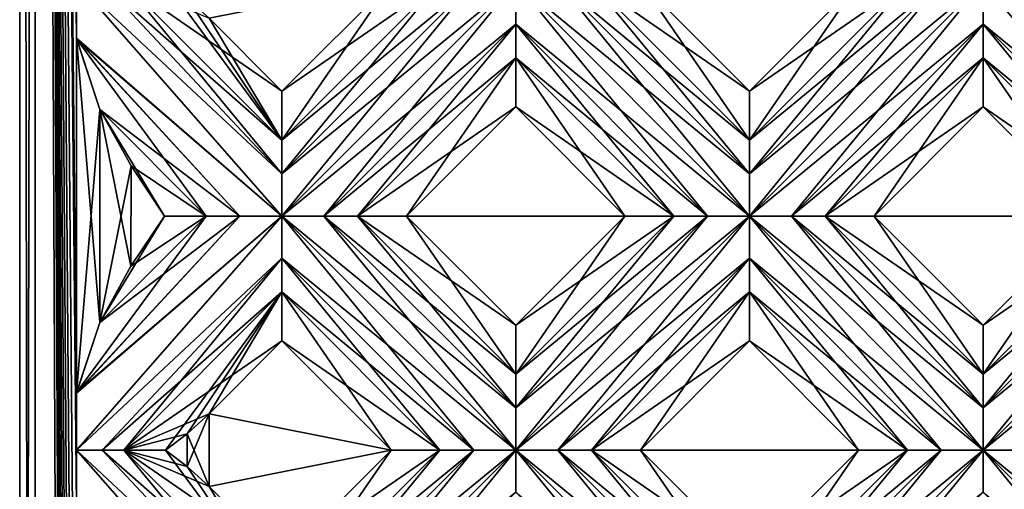
# Model space of a CAD drawing. Units: millimetres. Extents: x -10 to 78, y -110 to 110.
# Drawn here: x 53 to 58, y -57 to -55 of the extents above; entities that cross this region are included whole.
import ezdxf

# ---------------------------------------------------------------- set-up
doc = ezdxf.new("R2010")
doc.units = ezdxf.units.MM
doc.header["$LTSCALE"] = 65.185185
for name, color, linetype in [('139', 7, 'CONTINUOUS'), ('140', 7, 'CONTINUOUS'), ('141', 7, 'CONTINUOUS'), ('142', 7, 'CONTINUOUS'), ('143', 7, 'CONTINUOUS'), ('144', 7, 'CONTINUOUS'), ('145', 7, 'CONTINUOUS'), ('146', 7, 'CONTINUOUS'), ('147', 7, 'CONTINUOUS'), ('149', 7, 'CONTINUOUS'), ('200', 7, 'CONTINUOUS'), ('201', 7, 'CONTINUOUS'), ('202', 7, 'CONTINUOUS'), ('203', 7, 'CONTINUOUS'), ('204', 7, 'CONTINUOUS'), ('205', 7, 'CONTINUOUS'), ('206', 7, 'CONTINUOUS'), ('208', 7, 'CONTINUOUS'), ('305', 7, 'CONTINUOUS'), ('306', 7, 'CONTINUOUS'), ('307', 7, 'CONTINUOUS'), ('308', 7, 'CONTINUOUS'), ('309', 7, 'CONTINUOUS'), ('310', 7, 'CONTINUOUS'), ('311', 7, 'CONTINUOUS'), ('312', 7, 'CONTINUOUS'), ('313', 7, 'CONTINUOUS'), ('315', 7, 'CONTINUOUS'), ('366', 7, 'CONTINUOUS'), ('367', 7, 'CONTINUOUS'), ('368', 7, 'CONTINUOUS'), ('369', 7, 'CONTINUOUS'), ('370', 7, 'CONTINUOUS'), ('371', 7, 'CONTINUOUS'), ('372', 7, 'CONTINUOUS'), ('374', 7, 'CONTINUOUS'), ('80', 7, 'CONTINUOUS'), ('81', 7, 'CONTINUOUS'), ('82', 7, 'CONTINUOUS'), ('87', 7, 'CONTINUOUS'), ('90', 7, 'CONTINUOUS')]:
    doc.layers.add(name, color=color, linetype=linetype)

msp = doc.modelspace()

# ---------------------------------------------------------------- linework, layer by layer
at = {"layer": '139', "linetype": 'CONTINUOUS'}
for points in [[(57.79, -55.3842, 3), (58.3664, -55.9606, 3), (57.79, -55.1256, 2.8172), (57.79, -55.3842, 3)], [(57.79, -55.1256, 2.8172), (58.3664, -55.9606, 3), (58.625, -55.9606, 2.8172), (57.79, -55.1256, 2.8172)]]:
    msp.add_3dface(points, dxfattribs=at)
at = {"layer": '140', "linetype": 'CONTINUOUS'}
for points in [[(59.025, -55.9606, 2.7), (57.79, -54.7256, 2.7), (57.79, -54.9479, 2.7322), (59.025, -55.9606, 2.7)], [(57.79, -54.7256, 2.7), (59.025, -55.9606, 2.7), (59.025, -55.7384, 2.7322), (57.79, -54.7256, 2.7)], [(58.0122, -54.7256, 2.7322), (57.79, -54.7256, 2.7), (59.025, -55.7384, 2.7322), (58.0122, -54.7256, 2.7322)], [(57.79, -55.1256, 2.8172), (58.8031, -55.9606, 2.7321), (57.79, -54.9479, 2.7322), (57.79, -55.1256, 2.8172)], [(58.8031, -55.9606, 2.7321), (59.025, -55.9606, 2.7), (57.79, -54.9479, 2.7322), (58.8031, -55.9606, 2.7321)], [(57.79, -55.1256, 2.8172), (58.625, -55.9606, 2.8172), (58.8031, -55.9606, 2.7321), (57.79, -55.1256, 2.8172)]]:
    msp.add_3dface(points, dxfattribs=at)
at = {"layer": '141', "linetype": 'CONTINUOUS'}
for points in [[(56.555, -55.5606, 2.8172), (55.9786, -54.7256, 3), (55.72, -54.7256, 2.8172), (56.555, -55.5606, 2.8172)], [(56.555, -55.3021, 3), (55.9786, -54.7256, 3), (56.555, -55.5606, 2.8172), (56.555, -55.3021, 3)], [(57.79, -56.7956, 2.8172), (57.2136, -55.9606, 3), (56.955, -55.9606, 2.8172), (57.79, -56.7956, 2.8172)], [(57.79, -56.5371, 3), (57.2136, -55.9606, 3), (57.79, -56.7956, 2.8172), (57.79, -56.5371, 3)]]:
    msp.add_3dface(points, dxfattribs=at)
at = {"layer": '142', "linetype": 'CONTINUOUS'}
for points in [[(55.32, -55.3842, 3), (55.8964, -55.9606, 3), (55.32, -55.1256, 2.8172), (55.32, -55.3842, 3)], [(55.32, -55.1256, 2.8172), (55.8964, -55.9606, 3), (56.155, -55.9606, 2.8172), (55.32, -55.1256, 2.8172)], [(56.555, -56.6192, 3), (57.1314, -57.1956, 3), (56.555, -56.3606, 2.8172), (56.555, -56.6192, 3)], [(56.555, -56.3606, 2.8172), (57.1314, -57.1956, 3), (57.39, -57.1956, 2.8172), (56.555, -56.3606, 2.8172)]]:
    msp.add_3dface(points, dxfattribs=at)
at = {"layer": '143', "linetype": 'CONTINUOUS'}
for points in [[(56.555, -55.9606, 2.7), (55.32, -54.7256, 2.7), (55.32, -54.9479, 2.7322), (56.555, -55.9606, 2.7)], [(55.32, -54.7256, 2.7), (56.555, -55.9606, 2.7), (56.555, -55.7384, 2.7322), (55.32, -54.7256, 2.7)], [(55.5422, -54.7256, 2.7322), (55.32, -54.7256, 2.7), (56.555, -55.7384, 2.7322), (55.5422, -54.7256, 2.7322)], [(56.555, -55.5606, 2.8172), (55.72, -54.7256, 2.8172), (55.5422, -54.7256, 2.7322), (56.555, -55.5606, 2.8172)], [(56.555, -55.5606, 2.8172), (55.5422, -54.7256, 2.7322), (56.555, -55.7384, 2.7322), (56.555, -55.5606, 2.8172)], [(55.32, -55.1256, 2.8172), (56.3331, -55.9606, 2.7321), (55.32, -54.9479, 2.7322), (55.32, -55.1256, 2.8172)], [(56.3331, -55.9606, 2.7321), (56.555, -55.9606, 2.7), (55.32, -54.9479, 2.7322), (56.3331, -55.9606, 2.7321)], [(55.32, -55.1256, 2.8172), (56.155, -55.9606, 2.8172), (56.3331, -55.9606, 2.7321), (55.32, -55.1256, 2.8172)], [(57.79, -57.1956, 2.7), (56.555, -55.9606, 2.7), (56.555, -56.1829, 2.7322), (57.79, -57.1956, 2.7)], [(56.555, -55.9606, 2.7), (57.79, -57.1956, 2.7), (57.79, -56.9734, 2.7322), (56.555, -55.9606, 2.7)], [(56.7772, -55.9606, 2.7322), (56.555, -55.9606, 2.7), (57.79, -56.9734, 2.7322), (56.7772, -55.9606, 2.7322)], [(57.79, -56.7956, 2.8172), (56.955, -55.9606, 2.8172), (56.7772, -55.9606, 2.7322), (57.79, -56.7956, 2.8172)], [(57.79, -56.7956, 2.8172), (56.7772, -55.9606, 2.7322), (57.79, -56.9734, 2.7322), (57.79, -56.7956, 2.8172)], [(56.555, -56.3606, 2.8172), (57.5681, -57.1956, 2.7321), (56.555, -56.1829, 2.7322), (56.555, -56.3606, 2.8172)], [(57.5681, -57.1956, 2.7321), (57.79, -57.1956, 2.7), (56.555, -56.1829, 2.7322), (57.5681, -57.1956, 2.7321)], [(56.555, -56.3606, 2.8172), (57.39, -57.1956, 2.8172), (57.5681, -57.1956, 2.7321), (56.555, -56.3606, 2.8172)], [(59.025, -58.4306, 2.7), (57.79, -57.1956, 2.7), (57.79, -57.4179, 2.7322), (59.025, -58.4306, 2.7)], [(57.79, -57.1956, 2.7), (59.025, -58.4306, 2.7), (59.025, -58.2084, 2.7322), (57.79, -57.1956, 2.7)], [(58.0122, -57.1956, 2.7322), (57.79, -57.1956, 2.7), (59.025, -58.2084, 2.7322), (58.0122, -57.1956, 2.7322)]]:
    msp.add_3dface(points, dxfattribs=at)
at = {"layer": '144', "linetype": 'CONTINUOUS'}
for points in [[(54.085, -55.5606, 2.8172), (53.471, -54.7256, 2.9734), (53.25, -54.7256, 2.8172), (54.085, -55.5606, 2.8172)], [(53.5855, -54.8118, 2.9934), (53.471, -54.7256, 2.9734), (54.085, -55.5606, 2.8172), (53.5855, -54.8118, 2.9934)], [(53.7, -54.9171, 3), (53.5855, -54.8118, 2.9934), (54.085, -55.5606, 2.8172), (53.7, -54.9171, 3)], [(54.085, -55.3021, 3), (53.7, -54.9171, 3), (54.085, -55.5606, 2.8172), (54.085, -55.3021, 3)], [(55.32, -56.7956, 2.8172), (54.7436, -55.9606, 3), (54.485, -55.9606, 2.8172), (55.32, -56.7956, 2.8172)], [(55.32, -56.5371, 3), (54.7436, -55.9606, 3), (55.32, -56.7956, 2.8172), (55.32, -56.5371, 3)], [(56.555, -58.0306, 2.8172), (55.9786, -57.1956, 3), (55.72, -57.1956, 2.8172), (56.555, -58.0306, 2.8172)], [(56.555, -57.7721, 3), (55.9786, -57.1956, 3), (56.555, -58.0306, 2.8172), (56.555, -57.7721, 3)]]:
    msp.add_3dface(points, dxfattribs=at)
at = {"layer": '145', "linetype": 'CONTINUOUS'}
for points in [[(53.1236, -55.3992, 2.8172), (53.288, -55.6965, 2.9112), (53.4658, -55.9606, 2.9722), (53.1236, -55.3992, 2.8172)], [(53.1236, -55.3992, 2.8172), (53.4658, -55.9606, 2.9722), (53.685, -55.9606, 2.8172), (53.1236, -55.3992, 2.8172)], [(54.085, -56.6192, 3), (54.6614, -57.1956, 3), (54.085, -56.3606, 2.8172), (54.085, -56.6192, 3)], [(54.085, -56.3606, 2.8172), (54.6614, -57.1956, 3), (54.92, -57.1956, 2.8172), (54.085, -56.3606, 2.8172)]]:
    msp.add_3dface(points, dxfattribs=at)
at = {"layer": '146', "linetype": 'CONTINUOUS'}
for points in [[(53.0002, -54.7256, 2.7144), (52.9997, -55.023, 2.7139), (54.085, -55.9606, 2.7), (53.0002, -54.7256, 2.7144)], [(53.0002, -54.7256, 2.7144), (54.085, -55.9606, 2.7), (54.085, -55.7384, 2.7322), (53.0002, -54.7256, 2.7144)], [(53.1363, -54.7256, 2.755), (53.0002, -54.7256, 2.7144), (54.085, -55.7384, 2.7322), (53.1363, -54.7256, 2.755)], [(54.085, -55.5606, 2.8172), (53.25, -54.7256, 2.8172), (53.1363, -54.7256, 2.755), (54.085, -55.5606, 2.8172)], [(54.085, -55.5606, 2.8172), (53.1363, -54.7256, 2.755), (54.085, -55.7384, 2.7322), (54.085, -55.5606, 2.8172)], [(52.9997, -55.023, 2.7139), (53.1236, -55.3992, 2.8172), (53.8631, -55.9606, 2.7321), (52.9997, -55.023, 2.7139)], [(54.085, -55.9606, 2.7), (52.9997, -55.023, 2.7139), (53.8631, -55.9606, 2.7321), (54.085, -55.9606, 2.7)], [(53.1236, -55.3992, 2.8172), (53.685, -55.9606, 2.8172), (53.8631, -55.9606, 2.7321), (53.1236, -55.3992, 2.8172)], [(55.32, -57.1956, 2.7), (54.085, -55.9606, 2.7), (54.085, -56.1829, 2.7322), (55.32, -57.1956, 2.7)], [(54.085, -55.9606, 2.7), (55.32, -57.1956, 2.7), (55.32, -56.9734, 2.7322), (54.085, -55.9606, 2.7)], [(54.3072, -55.9606, 2.7322), (54.085, -55.9606, 2.7), (55.32, -56.9734, 2.7322), (54.3072, -55.9606, 2.7322)], [(55.32, -56.7956, 2.8172), (54.485, -55.9606, 2.8172), (54.3072, -55.9606, 2.7322), (55.32, -56.7956, 2.8172)], [(55.32, -56.7956, 2.8172), (54.3072, -55.9606, 2.7322), (55.32, -56.9734, 2.7322), (55.32, -56.7956, 2.8172)], [(54.085, -56.3606, 2.8172), (55.0981, -57.1956, 2.7321), (54.085, -56.1829, 2.7322), (54.085, -56.3606, 2.8172)], [(55.0981, -57.1956, 2.7321), (55.32, -57.1956, 2.7), (54.085, -56.1829, 2.7322), (55.0981, -57.1956, 2.7321)], [(54.085, -56.3606, 2.8172), (54.92, -57.1956, 2.8172), (55.0981, -57.1956, 2.7321), (54.085, -56.3606, 2.8172)], [(56.555, -58.4306, 2.7), (55.32, -57.1956, 2.7), (55.32, -57.4179, 2.7322), (56.555, -58.4306, 2.7)], [(55.32, -57.1956, 2.7), (56.555, -58.4306, 2.7), (56.555, -58.2084, 2.7322), (55.32, -57.1956, 2.7)], [(55.5422, -57.1956, 2.7322), (55.32, -57.1956, 2.7), (56.555, -58.2084, 2.7322), (55.5422, -57.1956, 2.7322)], [(56.555, -58.0306, 2.8172), (55.72, -57.1956, 2.8172), (55.5422, -57.1956, 2.7322), (56.555, -58.0306, 2.8172)], [(56.555, -58.0306, 2.8172), (55.5422, -57.1956, 2.7322), (56.555, -58.2084, 2.7322), (56.555, -58.0306, 2.8172)]]:
    msp.add_3dface(points, dxfattribs=at)
at = {"layer": '147', "linetype": 'CONTINUOUS'}
for points in [[(54.085, -58.0306, 2.8172), (53.471, -57.1956, 2.9734), (53.25, -57.1956, 2.8172), (54.085, -58.0306, 2.8172)], [(53.5855, -57.2818, 2.9934), (53.471, -57.1956, 2.9734), (54.085, -58.0306, 2.8172), (53.5855, -57.2818, 2.9934)], [(53.7, -57.3871, 3), (53.5855, -57.2818, 2.9934), (54.085, -58.0306, 2.8172), (53.7, -57.3871, 3)], [(54.085, -57.7721, 3), (53.7, -57.3871, 3), (54.085, -58.0306, 2.8172), (54.085, -57.7721, 3)]]:
    msp.add_3dface(points, dxfattribs=at)
at = {"layer": '149', "linetype": 'CONTINUOUS'}
for points in [[(53.0002, -57.1956, 2.7144), (53.0004, -57.4972, 2.7145), (54.085, -58.4306, 2.7), (53.0002, -57.1956, 2.7144)], [(53.0002, -57.1956, 2.7144), (54.085, -58.4306, 2.7), (54.085, -58.2084, 2.7322), (53.0002, -57.1956, 2.7144)], [(53.1363, -57.1956, 2.755), (53.0002, -57.1956, 2.7144), (54.085, -58.2084, 2.7322), (53.1363, -57.1956, 2.755)], [(54.085, -58.0306, 2.8172), (53.25, -57.1956, 2.8172), (53.1363, -57.1956, 2.755), (54.085, -58.0306, 2.8172)], [(54.085, -58.0306, 2.8172), (53.1363, -57.1956, 2.755), (54.085, -58.2084, 2.7322), (54.085, -58.0306, 2.8172)]]:
    msp.add_3dface(points, dxfattribs=at)
at = {"layer": '200', "linetype": 'CONTINUOUS'}
for points in [[(54.6614, -54.7256, 3), (54.085, -55.3021, 3), (54.92, -54.7256, 2.8172), (54.6614, -54.7256, 3)], [(54.92, -54.7256, 2.8172), (54.085, -55.3021, 3), (54.085, -55.5606, 2.8172), (54.92, -54.7256, 2.8172)], [(53.2879, -56.2249, 2.9111), (53.1236, -56.5221, 2.8172), (53.685, -55.9606, 2.8172), (53.2879, -56.2249, 2.9111)], [(53.4658, -55.9606, 2.9722), (53.2879, -56.2249, 2.9111), (53.685, -55.9606, 2.8172), (53.4658, -55.9606, 2.9722)]]:
    msp.add_3dface(points, dxfattribs=at)
at = {"layer": '201', "linetype": 'CONTINUOUS'}
for points in [[(55.32, -55.3842, 3), (55.32, -55.1256, 2.8172), (54.485, -55.9606, 2.8172), (55.32, -55.3842, 3)], [(54.7436, -55.9606, 3), (55.32, -55.3842, 3), (54.485, -55.9606, 2.8172), (54.7436, -55.9606, 3)], [(54.085, -56.6192, 3), (54.085, -56.3606, 2.8172), (53.25, -57.1956, 2.8172), (54.085, -56.6192, 3)], [(53.7, -57.0042, 3), (54.085, -56.6192, 3), (53.25, -57.1956, 2.8172), (53.7, -57.0042, 3)], [(53.5852, -57.1097, 2.9934), (53.7, -57.0042, 3), (53.25, -57.1956, 2.8172), (53.5852, -57.1097, 2.9934)], [(53.471, -57.1956, 2.9734), (53.5852, -57.1097, 2.9934), (53.25, -57.1956, 2.8172), (53.471, -57.1956, 2.9734)]]:
    msp.add_3dface(points, dxfattribs=at)
at = {"layer": '202', "linetype": 'CONTINUOUS'}
for points in [[(55.0981, -54.7256, 2.7321), (54.92, -54.7256, 2.8172), (54.085, -55.7384, 2.7322), (55.0981, -54.7256, 2.7321)], [(54.92, -54.7256, 2.8172), (54.085, -55.5606, 2.8172), (54.085, -55.7384, 2.7322), (54.92, -54.7256, 2.8172)], [(55.32, -54.7256, 2.7), (55.0981, -54.7256, 2.7321), (54.085, -55.9606, 2.7), (55.32, -54.7256, 2.7)], [(55.32, -54.7256, 2.7), (54.085, -55.9606, 2.7), (54.3072, -55.9606, 2.7322), (55.32, -54.7256, 2.7)], [(54.085, -55.9606, 2.7), (55.0981, -54.7256, 2.7321), (54.085, -55.7384, 2.7322), (54.085, -55.9606, 2.7)], [(55.32, -54.9479, 2.7322), (55.32, -54.7256, 2.7), (54.3072, -55.9606, 2.7322), (55.32, -54.9479, 2.7322)], [(54.485, -55.9606, 2.8172), (55.32, -54.9479, 2.7322), (54.3072, -55.9606, 2.7322), (54.485, -55.9606, 2.8172)], [(55.32, -55.1256, 2.8172), (55.32, -54.9479, 2.7322), (54.485, -55.9606, 2.8172), (55.32, -55.1256, 2.8172)], [(53.0007, -56.8921, 2.7149), (53.0002, -57.1956, 2.7144), (54.085, -55.9606, 2.7), (53.0007, -56.8921, 2.7149)], [(54.085, -55.9606, 2.7), (53.0002, -57.1956, 2.7144), (54.085, -56.1829, 2.7322), (54.085, -55.9606, 2.7)], [(53.1236, -56.5221, 2.8172), (53.0007, -56.8921, 2.7149), (53.685, -55.9606, 2.8172), (53.1236, -56.5221, 2.8172)], [(53.685, -55.9606, 2.8172), (53.0007, -56.8921, 2.7149), (53.8631, -55.9606, 2.7321), (53.685, -55.9606, 2.8172)], [(53.0007, -56.8921, 2.7149), (54.085, -55.9606, 2.7), (53.8631, -55.9606, 2.7321), (53.0007, -56.8921, 2.7149)], [(54.085, -56.1829, 2.7322), (53.0002, -57.1956, 2.7144), (53.1363, -57.1956, 2.755), (54.085, -56.1829, 2.7322)], [(53.25, -57.1956, 2.8172), (54.085, -56.1829, 2.7322), (53.1363, -57.1956, 2.755), (53.25, -57.1956, 2.8172)], [(54.085, -56.3606, 2.8172), (54.085, -56.1829, 2.7322), (53.25, -57.1956, 2.8172), (54.085, -56.3606, 2.8172)]]:
    msp.add_3dface(points, dxfattribs=at)
at = {"layer": '203', "linetype": 'CONTINUOUS'}
for points in [[(57.1314, -54.7256, 3), (56.555, -55.3021, 3), (57.39, -54.7256, 2.8172), (57.1314, -54.7256, 3)], [(57.39, -54.7256, 2.8172), (56.555, -55.3021, 3), (56.555, -55.5606, 2.8172), (57.39, -54.7256, 2.8172)], [(55.8964, -55.9606, 3), (55.32, -56.5371, 3), (56.155, -55.9606, 2.8172), (55.8964, -55.9606, 3)], [(56.155, -55.9606, 2.8172), (55.32, -56.5371, 3), (55.32, -56.7956, 2.8172), (56.155, -55.9606, 2.8172)], [(54.6614, -57.1956, 3), (54.085, -57.7721, 3), (54.92, -57.1956, 2.8172), (54.6614, -57.1956, 3)], [(54.92, -57.1956, 2.8172), (54.085, -57.7721, 3), (54.085, -58.0306, 2.8172), (54.92, -57.1956, 2.8172)]]:
    msp.add_3dface(points, dxfattribs=at)
at = {"layer": '204', "linetype": 'CONTINUOUS'}
for points in [[(57.79, -55.3842, 3), (57.79, -55.1256, 2.8172), (56.955, -55.9606, 2.8172), (57.79, -55.3842, 3)], [(57.2136, -55.9606, 3), (57.79, -55.3842, 3), (56.955, -55.9606, 2.8172), (57.2136, -55.9606, 3)], [(56.555, -56.6192, 3), (56.555, -56.3606, 2.8172), (55.72, -57.1956, 2.8172), (56.555, -56.6192, 3)], [(55.9786, -57.1956, 3), (56.555, -56.6192, 3), (55.72, -57.1956, 2.8172), (55.9786, -57.1956, 3)]]:
    msp.add_3dface(points, dxfattribs=at)
at = {"layer": '205', "linetype": 'CONTINUOUS'}
for points in [[(57.5681, -54.7256, 2.7321), (57.39, -54.7256, 2.8172), (56.555, -55.7384, 2.7322), (57.5681, -54.7256, 2.7321)], [(57.39, -54.7256, 2.8172), (56.555, -55.5606, 2.8172), (56.555, -55.7384, 2.7322), (57.39, -54.7256, 2.8172)], [(57.79, -54.7256, 2.7), (57.5681, -54.7256, 2.7321), (56.555, -55.9606, 2.7), (57.79, -54.7256, 2.7)], [(57.79, -54.7256, 2.7), (56.555, -55.9606, 2.7), (56.7772, -55.9606, 2.7322), (57.79, -54.7256, 2.7)], [(56.555, -55.9606, 2.7), (57.5681, -54.7256, 2.7321), (56.555, -55.7384, 2.7322), (56.555, -55.9606, 2.7)], [(57.79, -54.9479, 2.7322), (57.79, -54.7256, 2.7), (56.7772, -55.9606, 2.7322), (57.79, -54.9479, 2.7322)], [(56.955, -55.9606, 2.8172), (57.79, -54.9479, 2.7322), (56.7772, -55.9606, 2.7322), (56.955, -55.9606, 2.8172)], [(57.79, -55.1256, 2.8172), (57.79, -54.9479, 2.7322), (56.955, -55.9606, 2.8172), (57.79, -55.1256, 2.8172)], [(56.3331, -55.9606, 2.7321), (56.155, -55.9606, 2.8172), (55.32, -56.9734, 2.7322), (56.3331, -55.9606, 2.7321)], [(56.155, -55.9606, 2.8172), (55.32, -56.7956, 2.8172), (55.32, -56.9734, 2.7322), (56.155, -55.9606, 2.8172)], [(56.555, -55.9606, 2.7), (56.3331, -55.9606, 2.7321), (55.32, -57.1956, 2.7), (56.555, -55.9606, 2.7)], [(56.555, -55.9606, 2.7), (55.32, -57.1956, 2.7), (55.5422, -57.1956, 2.7322), (56.555, -55.9606, 2.7)], [(55.32, -57.1956, 2.7), (56.3331, -55.9606, 2.7321), (55.32, -56.9734, 2.7322), (55.32, -57.1956, 2.7)], [(56.555, -56.1829, 2.7322), (56.555, -55.9606, 2.7), (55.5422, -57.1956, 2.7322), (56.555, -56.1829, 2.7322)], [(55.72, -57.1956, 2.8172), (56.555, -56.1829, 2.7322), (55.5422, -57.1956, 2.7322), (55.72, -57.1956, 2.8172)], [(56.555, -56.3606, 2.8172), (56.555, -56.1829, 2.7322), (55.72, -57.1956, 2.8172), (56.555, -56.3606, 2.8172)], [(55.0981, -57.1956, 2.7321), (54.92, -57.1956, 2.8172), (54.085, -58.2084, 2.7322), (55.0981, -57.1956, 2.7321)], [(54.92, -57.1956, 2.8172), (54.085, -58.0306, 2.8172), (54.085, -58.2084, 2.7322), (54.92, -57.1956, 2.8172)], [(55.32, -57.1956, 2.7), (55.0981, -57.1956, 2.7321), (54.085, -58.4306, 2.7), (55.32, -57.1956, 2.7)], [(55.32, -57.1956, 2.7), (54.085, -58.4306, 2.7), (54.3072, -58.4306, 2.7322), (55.32, -57.1956, 2.7)], [(54.085, -58.4306, 2.7), (55.0981, -57.1956, 2.7321), (54.085, -58.2084, 2.7322), (54.085, -58.4306, 2.7)], [(55.32, -57.4179, 2.7322), (55.32, -57.1956, 2.7), (54.3072, -58.4306, 2.7322), (55.32, -57.4179, 2.7322)]]:
    msp.add_3dface(points, dxfattribs=at)
at = {"layer": '206', "linetype": 'CONTINUOUS'}
for points in [[(58.3664, -55.9606, 3), (57.79, -56.5371, 3), (58.625, -55.9606, 2.8172), (58.3664, -55.9606, 3)], [(58.625, -55.9606, 2.8172), (57.79, -56.5371, 3), (57.79, -56.7956, 2.8172), (58.625, -55.9606, 2.8172)], [(57.1314, -57.1956, 3), (56.555, -57.7721, 3), (57.39, -57.1956, 2.8172), (57.1314, -57.1956, 3)], [(57.39, -57.1956, 2.8172), (56.555, -57.7721, 3), (56.555, -58.0306, 2.8172), (57.39, -57.1956, 2.8172)]]:
    msp.add_3dface(points, dxfattribs=at)
at = {"layer": '208', "linetype": 'CONTINUOUS'}
for points in [[(58.8031, -55.9606, 2.7321), (58.625, -55.9606, 2.8172), (57.79, -56.9734, 2.7322), (58.8031, -55.9606, 2.7321)], [(58.625, -55.9606, 2.8172), (57.79, -56.7956, 2.8172), (57.79, -56.9734, 2.7322), (58.625, -55.9606, 2.8172)], [(59.025, -55.9606, 2.7), (58.8031, -55.9606, 2.7321), (57.79, -57.1956, 2.7), (59.025, -55.9606, 2.7)], [(59.025, -55.9606, 2.7), (57.79, -57.1956, 2.7), (58.0122, -57.1956, 2.7322), (59.025, -55.9606, 2.7)], [(57.79, -57.1956, 2.7), (58.8031, -55.9606, 2.7321), (57.79, -56.9734, 2.7322), (57.79, -57.1956, 2.7)], [(57.5681, -57.1956, 2.7321), (57.39, -57.1956, 2.8172), (56.555, -58.2084, 2.7322), (57.5681, -57.1956, 2.7321)], [(57.39, -57.1956, 2.8172), (56.555, -58.0306, 2.8172), (56.555, -58.2084, 2.7322), (57.39, -57.1956, 2.8172)], [(57.79, -57.1956, 2.7), (57.5681, -57.1956, 2.7321), (56.555, -58.4306, 2.7), (57.79, -57.1956, 2.7)], [(57.79, -57.1956, 2.7), (56.555, -58.4306, 2.7), (56.7772, -58.4306, 2.7322), (57.79, -57.1956, 2.7)], [(56.555, -58.4306, 2.7), (57.5681, -57.1956, 2.7321), (56.555, -58.2084, 2.7322), (56.555, -58.4306, 2.7)], [(57.79, -57.4179, 2.7322), (57.79, -57.1956, 2.7), (56.7772, -58.4306, 2.7322), (57.79, -57.4179, 2.7322)]]:
    msp.add_3dface(points, dxfattribs=at)
at = {"layer": '305', "linetype": 'CONTINUOUS'}
for points in [[(58.625, -55.9606, -2.8172), (57.79, -55.3842, -3), (57.79, -55.1256, -2.8172), (58.625, -55.9606, -2.8172)], [(58.3664, -55.9606, -3), (57.79, -55.3842, -3), (58.625, -55.9606, -2.8172), (58.3664, -55.9606, -3)]]:
    msp.add_3dface(points, dxfattribs=at)
at = {"layer": '306', "linetype": 'CONTINUOUS'}
for points in [[(58.0122, -54.7256, -2.7322), (59.025, -55.9606, -2.7), (57.79, -54.7256, -2.7), (58.0122, -54.7256, -2.7322)], [(57.79, -54.7256, -2.7), (59.025, -55.9606, -2.7), (58.8031, -55.9606, -2.7321), (57.79, -54.7256, -2.7)], [(57.79, -54.9479, -2.7322), (57.79, -54.7256, -2.7), (58.8031, -55.9606, -2.7321), (57.79, -54.9479, -2.7322)], [(58.625, -55.9606, -2.8172), (57.79, -55.1256, -2.8172), (57.79, -54.9479, -2.7322), (58.625, -55.9606, -2.8172)], [(58.625, -55.9606, -2.8172), (57.79, -54.9479, -2.7322), (58.8031, -55.9606, -2.7321), (58.625, -55.9606, -2.8172)]]:
    msp.add_3dface(points, dxfattribs=at)
at = {"layer": '307', "linetype": 'CONTINUOUS'}
for points in [[(55.9786, -54.7256, -3), (56.555, -55.3021, -3), (55.72, -54.7256, -2.8172), (55.9786, -54.7256, -3)], [(56.555, -55.3021, -3), (56.555, -55.5606, -2.8172), (55.72, -54.7256, -2.8172), (56.555, -55.3021, -3)], [(57.2136, -55.9606, -3), (57.79, -56.5371, -3), (56.955, -55.9606, -2.8172), (57.2136, -55.9606, -3)], [(57.79, -56.5371, -3), (57.79, -56.7956, -2.8172), (56.955, -55.9606, -2.8172), (57.79, -56.5371, -3)]]:
    msp.add_3dface(points, dxfattribs=at)
at = {"layer": '308', "linetype": 'CONTINUOUS'}
for points in [[(56.155, -55.9606, -2.8172), (55.32, -55.3842, -3), (55.32, -55.1256, -2.8172), (56.155, -55.9606, -2.8172)], [(55.8964, -55.9606, -3), (55.32, -55.3842, -3), (56.155, -55.9606, -2.8172), (55.8964, -55.9606, -3)], [(57.39, -57.1956, -2.8172), (56.555, -56.6192, -3), (56.555, -56.3606, -2.8172), (57.39, -57.1956, -2.8172)], [(57.1314, -57.1956, -3), (56.555, -56.6192, -3), (57.39, -57.1956, -2.8172), (57.1314, -57.1956, -3)]]:
    msp.add_3dface(points, dxfattribs=at)
at = {"layer": '309', "linetype": 'CONTINUOUS'}
for points in [[(55.5422, -54.7256, -2.7322), (56.555, -55.9606, -2.7), (55.32, -54.7256, -2.7), (55.5422, -54.7256, -2.7322)], [(55.32, -54.7256, -2.7), (56.555, -55.9606, -2.7), (56.3331, -55.9606, -2.7321), (55.32, -54.7256, -2.7)], [(55.32, -54.9479, -2.7322), (55.32, -54.7256, -2.7), (56.3331, -55.9606, -2.7321), (55.32, -54.9479, -2.7322)], [(55.72, -54.7256, -2.8172), (56.555, -55.7384, -2.7322), (55.5422, -54.7256, -2.7322), (55.72, -54.7256, -2.8172)], [(56.555, -55.7384, -2.7322), (56.555, -55.9606, -2.7), (55.5422, -54.7256, -2.7322), (56.555, -55.7384, -2.7322)], [(55.72, -54.7256, -2.8172), (56.555, -55.5606, -2.8172), (56.555, -55.7384, -2.7322), (55.72, -54.7256, -2.8172)], [(56.155, -55.9606, -2.8172), (55.32, -55.1256, -2.8172), (55.32, -54.9479, -2.7322), (56.155, -55.9606, -2.8172)], [(56.155, -55.9606, -2.8172), (55.32, -54.9479, -2.7322), (56.3331, -55.9606, -2.7321), (56.155, -55.9606, -2.8172)], [(56.7772, -55.9606, -2.7322), (57.79, -57.1956, -2.7), (56.555, -55.9606, -2.7), (56.7772, -55.9606, -2.7322)], [(56.555, -55.9606, -2.7), (57.79, -57.1956, -2.7), (57.5681, -57.1956, -2.7321), (56.555, -55.9606, -2.7)], [(56.555, -56.1829, -2.7322), (56.555, -55.9606, -2.7), (57.5681, -57.1956, -2.7321), (56.555, -56.1829, -2.7322)], [(56.955, -55.9606, -2.8172), (57.79, -56.9734, -2.7322), (56.7772, -55.9606, -2.7322), (56.955, -55.9606, -2.8172)], [(57.79, -56.9734, -2.7322), (57.79, -57.1956, -2.7), (56.7772, -55.9606, -2.7322), (57.79, -56.9734, -2.7322)], [(56.955, -55.9606, -2.8172), (57.79, -56.7956, -2.8172), (57.79, -56.9734, -2.7322), (56.955, -55.9606, -2.8172)], [(57.39, -57.1956, -2.8172), (56.555, -56.3606, -2.8172), (56.555, -56.1829, -2.7322), (57.39, -57.1956, -2.8172)], [(57.39, -57.1956, -2.8172), (56.555, -56.1829, -2.7322), (57.5681, -57.1956, -2.7321), (57.39, -57.1956, -2.8172)], [(58.0122, -57.1956, -2.7322), (59.025, -58.4306, -2.7), (57.79, -57.1956, -2.7), (58.0122, -57.1956, -2.7322)], [(57.79, -57.1956, -2.7), (59.025, -58.4306, -2.7), (58.8031, -58.4306, -2.7321), (57.79, -57.1956, -2.7)], [(57.79, -57.4179, -2.7322), (57.79, -57.1956, -2.7), (58.8031, -58.4306, -2.7321), (57.79, -57.4179, -2.7322)]]:
    msp.add_3dface(points, dxfattribs=at)
at = {"layer": '310', "linetype": 'CONTINUOUS'}
for points in [[(53.7, -54.9171, -3), (54.085, -55.3021, -3), (53.25, -54.7256, -2.8172), (53.7, -54.9171, -3)], [(54.085, -55.3021, -3), (54.085, -55.5606, -2.8172), (53.25, -54.7256, -2.8172), (54.085, -55.3021, -3)], [(54.7436, -55.9606, -3), (55.32, -56.5371, -3), (54.485, -55.9606, -2.8172), (54.7436, -55.9606, -3)], [(55.32, -56.5371, -3), (55.32, -56.7956, -2.8172), (54.485, -55.9606, -2.8172), (55.32, -56.5371, -3)], [(55.9786, -57.1956, -3), (56.555, -57.7721, -3), (55.72, -57.1956, -2.8172), (55.9786, -57.1956, -3)], [(56.555, -57.7721, -3), (56.555, -58.0306, -2.8172), (55.72, -57.1956, -2.8172), (56.555, -57.7721, -3)]]:
    msp.add_3dface(points, dxfattribs=at)
at = {"layer": '311', "linetype": 'CONTINUOUS'}
for points in [[(53.288, -55.6965, -2.9112), (53.1236, -55.3992, -2.8172), (53.685, -55.9606, -2.8172), (53.288, -55.6965, -2.9112)], [(53.4658, -55.9606, -2.9722), (53.288, -55.6965, -2.9112), (53.685, -55.9606, -2.8172), (53.4658, -55.9606, -2.9722)], [(54.92, -57.1956, -2.8172), (54.085, -56.6192, -3), (54.085, -56.3606, -2.8172), (54.92, -57.1956, -2.8172)], [(54.6614, -57.1956, -3), (54.085, -56.6192, -3), (54.92, -57.1956, -2.8172), (54.6614, -57.1956, -3)]]:
    msp.add_3dface(points, dxfattribs=at)
at = {"layer": '312', "linetype": 'CONTINUOUS'}
for points in [[(53.0003, -55.0264, -2.7144), (53.0002, -54.7256, -2.7144), (54.085, -55.9606, -2.7), (53.0003, -55.0264, -2.7144)], [(54.085, -55.9606, -2.7), (53.0002, -54.7256, -2.7144), (54.085, -55.7384, -2.7322), (54.085, -55.9606, -2.7)], [(54.085, -55.7384, -2.7322), (53.0002, -54.7256, -2.7144), (53.1363, -54.7256, -2.755), (54.085, -55.7384, -2.7322)], [(53.25, -54.7256, -2.8172), (54.085, -55.7384, -2.7322), (53.1363, -54.7256, -2.755), (53.25, -54.7256, -2.8172)], [(53.25, -54.7256, -2.8172), (54.085, -55.5606, -2.8172), (54.085, -55.7384, -2.7322), (53.25, -54.7256, -2.8172)], [(53.1236, -55.3992, -2.8172), (53.0003, -55.0264, -2.7144), (53.685, -55.9606, -2.8172), (53.1236, -55.3992, -2.8172)], [(53.685, -55.9606, -2.8172), (53.0003, -55.0264, -2.7144), (53.8631, -55.9606, -2.7321), (53.685, -55.9606, -2.8172)], [(53.0003, -55.0264, -2.7144), (54.085, -55.9606, -2.7), (53.8631, -55.9606, -2.7321), (53.0003, -55.0264, -2.7144)], [(55.32, -57.1956, -2.7), (54.085, -55.9606, -2.7), (54.3072, -55.9606, -2.7322), (55.32, -57.1956, -2.7)], [(54.085, -55.9606, -2.7), (55.32, -57.1956, -2.7), (55.0981, -57.1956, -2.7321), (54.085, -55.9606, -2.7)], [(54.085, -56.1829, -2.7322), (54.085, -55.9606, -2.7), (55.0981, -57.1956, -2.7321), (54.085, -56.1829, -2.7322)], [(54.485, -55.9606, -2.8172), (55.32, -56.9734, -2.7322), (54.3072, -55.9606, -2.7322), (54.485, -55.9606, -2.8172)], [(55.32, -56.9734, -2.7322), (55.32, -57.1956, -2.7), (54.3072, -55.9606, -2.7322), (55.32, -56.9734, -2.7322)], [(54.485, -55.9606, -2.8172), (55.32, -56.7956, -2.8172), (55.32, -56.9734, -2.7322), (54.485, -55.9606, -2.8172)], [(54.92, -57.1956, -2.8172), (54.085, -56.3606, -2.8172), (54.085, -56.1829, -2.7322), (54.92, -57.1956, -2.8172)], [(54.92, -57.1956, -2.8172), (54.085, -56.1829, -2.7322), (55.0981, -57.1956, -2.7321), (54.92, -57.1956, -2.8172)], [(55.5422, -57.1956, -2.7322), (56.555, -58.4306, -2.7), (55.32, -57.1956, -2.7), (55.5422, -57.1956, -2.7322)], [(55.32, -57.1956, -2.7), (56.555, -58.4306, -2.7), (56.3331, -58.4306, -2.7321), (55.32, -57.1956, -2.7)], [(55.32, -57.4179, -2.7322), (55.32, -57.1956, -2.7), (56.3331, -58.4306, -2.7321), (55.32, -57.4179, -2.7322)], [(55.72, -57.1956, -2.8172), (56.555, -58.2084, -2.7322), (55.5422, -57.1956, -2.7322), (55.72, -57.1956, -2.8172)], [(56.555, -58.2084, -2.7322), (56.555, -58.4306, -2.7), (55.5422, -57.1956, -2.7322), (56.555, -58.2084, -2.7322)], [(55.72, -57.1956, -2.8172), (56.555, -58.0306, -2.8172), (56.555, -58.2084, -2.7322), (55.72, -57.1956, -2.8172)]]:
    msp.add_3dface(points, dxfattribs=at)
at = {"layer": '313', "linetype": 'CONTINUOUS'}
for points in [[(53.7, -57.3871, -3), (54.085, -57.7721, -3), (53.25, -57.1956, -2.8172), (53.7, -57.3871, -3)], [(53.5855, -57.2818, -2.9934), (53.7, -57.3871, -3), (53.25, -57.1956, -2.8172), (53.5855, -57.2818, -2.9934)], [(54.085, -57.7721, -3), (54.085, -58.0306, -2.8172), (53.25, -57.1956, -2.8172), (54.085, -57.7721, -3)], [(53.471, -57.1956, -2.9734), (53.5855, -57.2818, -2.9934), (53.25, -57.1956, -2.8172), (53.471, -57.1956, -2.9734)]]:
    msp.add_3dface(points, dxfattribs=at)
at = {"layer": '315', "linetype": 'CONTINUOUS'}
for points in [[(53.0004, -57.4972, -2.7145), (53.0002, -57.1956, -2.7144), (54.085, -58.4306, -2.7), (53.0004, -57.4972, -2.7145)], [(54.085, -58.4306, -2.7), (53.0002, -57.1956, -2.7144), (54.085, -58.2084, -2.7322), (54.085, -58.4306, -2.7)], [(54.085, -58.2084, -2.7322), (53.0002, -57.1956, -2.7144), (53.1363, -57.1956, -2.755), (54.085, -58.2084, -2.7322)], [(53.25, -57.1956, -2.8172), (54.085, -58.2084, -2.7322), (53.1363, -57.1956, -2.755), (53.25, -57.1956, -2.8172)], [(53.25, -57.1956, -2.8172), (54.085, -58.0306, -2.8172), (54.085, -58.2084, -2.7322), (53.25, -57.1956, -2.8172)]]:
    msp.add_3dface(points, dxfattribs=at)
at = {"layer": '366', "linetype": 'CONTINUOUS'}
for points in [[(54.085, -55.3021, -3), (54.6614, -54.7256, -3), (54.085, -55.5606, -2.8172), (54.085, -55.3021, -3)], [(54.6614, -54.7256, -3), (54.92, -54.7256, -2.8172), (54.085, -55.5606, -2.8172), (54.6614, -54.7256, -3)], [(53.1236, -56.5221, -2.8172), (53.2879, -56.2249, -2.9111), (53.4658, -55.9606, -2.9722), (53.1236, -56.5221, -2.8172)], [(53.1236, -56.5221, -2.8172), (53.4658, -55.9606, -2.9722), (53.685, -55.9606, -2.8172), (53.1236, -56.5221, -2.8172)]]:
    msp.add_3dface(points, dxfattribs=at)
at = {"layer": '367', "linetype": 'CONTINUOUS'}
for points in [[(55.32, -55.1256, -2.8172), (54.7436, -55.9606, -3), (54.485, -55.9606, -2.8172), (55.32, -55.1256, -2.8172)], [(55.32, -55.3842, -3), (54.7436, -55.9606, -3), (55.32, -55.1256, -2.8172), (55.32, -55.3842, -3)], [(54.085, -56.3606, -2.8172), (53.471, -57.1956, -2.9734), (53.25, -57.1956, -2.8172), (54.085, -56.3606, -2.8172)], [(53.5852, -57.1097, -2.9934), (53.471, -57.1956, -2.9734), (54.085, -56.3606, -2.8172), (53.5852, -57.1097, -2.9934)], [(53.7, -57.0042, -3), (53.5852, -57.1097, -2.9934), (54.085, -56.3606, -2.8172), (53.7, -57.0042, -3)], [(54.085, -56.6192, -3), (53.7, -57.0042, -3), (54.085, -56.3606, -2.8172), (54.085, -56.6192, -3)]]:
    msp.add_3dface(points, dxfattribs=at)
at = {"layer": '368', "linetype": 'CONTINUOUS'}
for points in [[(54.92, -54.7256, -2.8172), (55.0981, -54.7256, -2.7321), (54.085, -55.5606, -2.8172), (54.92, -54.7256, -2.8172)], [(55.32, -54.7256, -2.7), (55.32, -54.9479, -2.7322), (54.085, -55.9606, -2.7), (55.32, -54.7256, -2.7)], [(55.0981, -54.7256, -2.7321), (55.32, -54.7256, -2.7), (54.085, -55.7384, -2.7322), (55.0981, -54.7256, -2.7321)], [(55.32, -54.7256, -2.7), (54.085, -55.9606, -2.7), (54.085, -55.7384, -2.7322), (55.32, -54.7256, -2.7)], [(54.085, -55.5606, -2.8172), (55.0981, -54.7256, -2.7321), (54.085, -55.7384, -2.7322), (54.085, -55.5606, -2.8172)], [(54.085, -55.9606, -2.7), (55.32, -54.9479, -2.7322), (54.3072, -55.9606, -2.7322), (54.085, -55.9606, -2.7)], [(55.32, -54.9479, -2.7322), (55.32, -55.1256, -2.8172), (54.3072, -55.9606, -2.7322), (55.32, -54.9479, -2.7322)], [(55.32, -55.1256, -2.8172), (54.485, -55.9606, -2.8172), (54.3072, -55.9606, -2.7322), (55.32, -55.1256, -2.8172)], [(53.0002, -57.1956, -2.7144), (53.0003, -56.8947, -2.7144), (54.085, -55.9606, -2.7), (53.0002, -57.1956, -2.7144)], [(53.0002, -57.1956, -2.7144), (54.085, -55.9606, -2.7), (54.085, -56.1829, -2.7322), (53.0002, -57.1956, -2.7144)], [(53.0003, -56.8947, -2.7144), (53.1236, -56.5221, -2.8172), (53.8631, -55.9606, -2.7321), (53.0003, -56.8947, -2.7144)], [(54.085, -55.9606, -2.7), (53.0003, -56.8947, -2.7144), (53.8631, -55.9606, -2.7321), (54.085, -55.9606, -2.7)], [(53.1236, -56.5221, -2.8172), (53.685, -55.9606, -2.8172), (53.8631, -55.9606, -2.7321), (53.1236, -56.5221, -2.8172)], [(53.0002, -57.1956, -2.7144), (54.085, -56.1829, -2.7322), (53.1363, -57.1956, -2.755), (53.0002, -57.1956, -2.7144)], [(54.085, -56.1829, -2.7322), (54.085, -56.3606, -2.8172), (53.1363, -57.1956, -2.755), (54.085, -56.1829, -2.7322)], [(54.085, -56.3606, -2.8172), (53.25, -57.1956, -2.8172), (53.1363, -57.1956, -2.755), (54.085, -56.3606, -2.8172)]]:
    msp.add_3dface(points, dxfattribs=at)
at = {"layer": '369', "linetype": 'CONTINUOUS'}
for points in [[(56.555, -55.3021, -3), (57.1314, -54.7256, -3), (56.555, -55.5606, -2.8172), (56.555, -55.3021, -3)], [(57.1314, -54.7256, -3), (57.39, -54.7256, -2.8172), (56.555, -55.5606, -2.8172), (57.1314, -54.7256, -3)], [(55.32, -56.5371, -3), (55.8964, -55.9606, -3), (55.32, -56.7956, -2.8172), (55.32, -56.5371, -3)], [(55.8964, -55.9606, -3), (56.155, -55.9606, -2.8172), (55.32, -56.7956, -2.8172), (55.8964, -55.9606, -3)], [(54.085, -57.7721, -3), (54.6614, -57.1956, -3), (54.085, -58.0306, -2.8172), (54.085, -57.7721, -3)], [(54.6614, -57.1956, -3), (54.92, -57.1956, -2.8172), (54.085, -58.0306, -2.8172), (54.6614, -57.1956, -3)]]:
    msp.add_3dface(points, dxfattribs=at)
at = {"layer": '370', "linetype": 'CONTINUOUS'}
for points in [[(57.79, -55.1256, -2.8172), (57.2136, -55.9606, -3), (56.955, -55.9606, -2.8172), (57.79, -55.1256, -2.8172)], [(57.79, -55.3842, -3), (57.2136, -55.9606, -3), (57.79, -55.1256, -2.8172), (57.79, -55.3842, -3)], [(56.555, -56.3606, -2.8172), (55.9786, -57.1956, -3), (55.72, -57.1956, -2.8172), (56.555, -56.3606, -2.8172)], [(56.555, -56.6192, -3), (55.9786, -57.1956, -3), (56.555, -56.3606, -2.8172), (56.555, -56.6192, -3)]]:
    msp.add_3dface(points, dxfattribs=at)
at = {"layer": '371', "linetype": 'CONTINUOUS'}
for points in [[(57.39, -54.7256, -2.8172), (57.5681, -54.7256, -2.7321), (56.555, -55.5606, -2.8172), (57.39, -54.7256, -2.8172)], [(57.79, -54.7256, -2.7), (57.79, -54.9479, -2.7322), (56.555, -55.9606, -2.7), (57.79, -54.7256, -2.7)], [(57.5681, -54.7256, -2.7321), (57.79, -54.7256, -2.7), (56.555, -55.7384, -2.7322), (57.5681, -54.7256, -2.7321)], [(57.79, -54.7256, -2.7), (56.555, -55.9606, -2.7), (56.555, -55.7384, -2.7322), (57.79, -54.7256, -2.7)], [(56.555, -55.5606, -2.8172), (57.5681, -54.7256, -2.7321), (56.555, -55.7384, -2.7322), (56.555, -55.5606, -2.8172)], [(57.79, -54.9479, -2.7322), (56.7772, -55.9606, -2.7322), (56.555, -55.9606, -2.7), (57.79, -54.9479, -2.7322)], [(57.79, -54.9479, -2.7322), (57.79, -55.1256, -2.8172), (56.7772, -55.9606, -2.7322), (57.79, -54.9479, -2.7322)], [(57.79, -55.1256, -2.8172), (56.955, -55.9606, -2.8172), (56.7772, -55.9606, -2.7322), (57.79, -55.1256, -2.8172)], [(56.155, -55.9606, -2.8172), (56.3331, -55.9606, -2.7321), (55.32, -56.7956, -2.8172), (56.155, -55.9606, -2.8172)], [(56.555, -55.9606, -2.7), (56.555, -56.1829, -2.7322), (55.32, -57.1956, -2.7), (56.555, -55.9606, -2.7)], [(56.3331, -55.9606, -2.7321), (56.555, -55.9606, -2.7), (55.32, -56.9734, -2.7322), (56.3331, -55.9606, -2.7321)], [(56.555, -55.9606, -2.7), (55.32, -57.1956, -2.7), (55.32, -56.9734, -2.7322), (56.555, -55.9606, -2.7)], [(55.32, -56.7956, -2.8172), (56.3331, -55.9606, -2.7321), (55.32, -56.9734, -2.7322), (55.32, -56.7956, -2.8172)], [(56.555, -56.1829, -2.7322), (55.5422, -57.1956, -2.7322), (55.32, -57.1956, -2.7), (56.555, -56.1829, -2.7322)], [(56.555, -56.1829, -2.7322), (56.555, -56.3606, -2.8172), (55.5422, -57.1956, -2.7322), (56.555, -56.1829, -2.7322)], [(56.555, -56.3606, -2.8172), (55.72, -57.1956, -2.8172), (55.5422, -57.1956, -2.7322), (56.555, -56.3606, -2.8172)], [(54.92, -57.1956, -2.8172), (55.0981, -57.1956, -2.7321), (54.085, -58.0306, -2.8172), (54.92, -57.1956, -2.8172)], [(55.32, -57.1956, -2.7), (55.32, -57.4179, -2.7322), (54.085, -58.4306, -2.7), (55.32, -57.1956, -2.7)], [(55.0981, -57.1956, -2.7321), (55.32, -57.1956, -2.7), (54.085, -58.2084, -2.7322), (55.0981, -57.1956, -2.7321)], [(55.32, -57.1956, -2.7), (54.085, -58.4306, -2.7), (54.085, -58.2084, -2.7322), (55.32, -57.1956, -2.7)], [(54.085, -58.0306, -2.8172), (55.0981, -57.1956, -2.7321), (54.085, -58.2084, -2.7322), (54.085, -58.0306, -2.8172)]]:
    msp.add_3dface(points, dxfattribs=at)
at = {"layer": '372', "linetype": 'CONTINUOUS'}
for points in [[(57.79, -56.5371, -3), (58.3664, -55.9606, -3), (57.79, -56.7956, -2.8172), (57.79, -56.5371, -3)], [(58.3664, -55.9606, -3), (58.625, -55.9606, -2.8172), (57.79, -56.7956, -2.8172), (58.3664, -55.9606, -3)], [(56.555, -57.7721, -3), (57.1314, -57.1956, -3), (56.555, -58.0306, -2.8172), (56.555, -57.7721, -3)], [(57.1314, -57.1956, -3), (57.39, -57.1956, -2.8172), (56.555, -58.0306, -2.8172), (57.1314, -57.1956, -3)]]:
    msp.add_3dface(points, dxfattribs=at)
at = {"layer": '374', "linetype": 'CONTINUOUS'}
for points in [[(58.625, -55.9606, -2.8172), (58.8031, -55.9606, -2.7321), (57.79, -56.7956, -2.8172), (58.625, -55.9606, -2.8172)], [(58.8031, -55.9606, -2.7321), (59.025, -55.9606, -2.7), (57.79, -56.9734, -2.7322), (58.8031, -55.9606, -2.7321)], [(59.025, -55.9606, -2.7), (59.025, -56.1829, -2.7322), (57.79, -57.1956, -2.7), (59.025, -55.9606, -2.7)], [(59.025, -55.9606, -2.7), (57.79, -57.1956, -2.7), (57.79, -56.9734, -2.7322), (59.025, -55.9606, -2.7)], [(57.79, -56.7956, -2.8172), (58.8031, -55.9606, -2.7321), (57.79, -56.9734, -2.7322), (57.79, -56.7956, -2.8172)], [(59.025, -56.1829, -2.7322), (58.0122, -57.1956, -2.7322), (57.79, -57.1956, -2.7), (59.025, -56.1829, -2.7322)], [(57.39, -57.1956, -2.8172), (57.5681, -57.1956, -2.7321), (56.555, -58.0306, -2.8172), (57.39, -57.1956, -2.8172)], [(57.79, -57.1956, -2.7), (57.79, -57.4179, -2.7322), (56.555, -58.4306, -2.7), (57.79, -57.1956, -2.7)], [(57.5681, -57.1956, -2.7321), (57.79, -57.1956, -2.7), (56.555, -58.2084, -2.7322), (57.5681, -57.1956, -2.7321)], [(57.79, -57.1956, -2.7), (56.555, -58.4306, -2.7), (56.555, -58.2084, -2.7322), (57.79, -57.1956, -2.7)], [(56.555, -58.0306, -2.8172), (57.5681, -57.1956, -2.7321), (56.555, -58.2084, -2.7322), (56.555, -58.0306, -2.8172)]]:
    msp.add_3dface(points, dxfattribs=at)
at = {"layer": '80', "linetype": 'CONTINUOUS'}
for points in [[(53.7, -54.9171, -3), (54.6614, -54.7256, -3), (54.085, -55.3021, -3), (53.7, -54.9171, -3)], [(57.1314, -54.7256, -3), (56.555, -55.3021, -3), (55.9786, -54.7256, -3), (57.1314, -54.7256, -3)], [(55.32, -55.3842, -3), (55.8964, -55.9606, -3), (54.7436, -55.9606, -3), (55.32, -55.3842, -3)], [(57.79, -55.3842, -3), (58.3664, -55.9606, -3), (57.2136, -55.9606, -3), (57.79, -55.3842, -3)], [(55.8964, -55.9606, -3), (55.32, -56.5371, -3), (54.7436, -55.9606, -3), (55.8964, -55.9606, -3)], [(58.3664, -55.9606, -3), (57.79, -56.5371, -3), (57.2136, -55.9606, -3), (58.3664, -55.9606, -3)], [(54.085, -56.6192, -3), (54.6614, -57.1956, -3), (53.7, -57.0042, -3), (54.085, -56.6192, -3)], [(56.555, -56.6192, -3), (57.1314, -57.1956, -3), (55.9786, -57.1956, -3), (56.555, -56.6192, -3)], [(53.7, -57.0042, -3), (54.6614, -57.1956, -3), (53.7, -57.3871, -3), (53.7, -57.0042, -3)], [(53.7, -57.3871, -3), (54.6614, -57.1956, -3), (54.085, -57.7721, -3), (53.7, -57.3871, -3)], [(57.1314, -57.1956, -3), (56.555, -57.7721, -3), (55.9786, -57.1956, -3), (57.1314, -57.1956, -3)]]:
    msp.add_3dface(points, dxfattribs=at)
at = {"layer": '81', "linetype": 'CONTINUOUS'}
for points in [[(54.085, -55.3021, 3), (54.6614, -54.7256, 3), (53.7, -54.9171, 3), (54.085, -55.3021, 3)], [(56.555, -55.3021, 3), (57.1314, -54.7256, 3), (55.9786, -54.7256, 3), (56.555, -55.3021, 3)], [(54.7436, -55.9606, 3), (55.8964, -55.9606, 3), (55.32, -55.3842, 3), (54.7436, -55.9606, 3)], [(57.2136, -55.9606, 3), (58.3664, -55.9606, 3), (57.79, -55.3842, 3), (57.2136, -55.9606, 3)], [(55.32, -56.5371, 3), (55.8964, -55.9606, 3), (54.7436, -55.9606, 3), (55.32, -56.5371, 3)], [(57.79, -56.5371, 3), (58.3664, -55.9606, 3), (57.2136, -55.9606, 3), (57.79, -56.5371, 3)], [(53.7, -57.0042, 3), (54.6614, -57.1956, 3), (54.085, -56.6192, 3), (53.7, -57.0042, 3)], [(55.9786, -57.1956, 3), (57.1314, -57.1956, 3), (56.555, -56.6192, 3), (55.9786, -57.1956, 3)], [(53.7, -57.3871, 3), (54.6614, -57.1956, 3), (53.7, -57.0042, 3), (53.7, -57.3871, 3)], [(54.085, -57.7721, 3), (54.6614, -57.1956, 3), (53.7, -57.3871, 3), (54.085, -57.7721, 3)], [(56.555, -57.7721, 3), (57.1314, -57.1956, 3), (55.9786, -57.1956, 3), (56.555, -57.7721, 3)]]:
    msp.add_3dface(points, dxfattribs=at)
at = {"layer": '82', "linetype": 'CONTINUOUS'}
for points in [[(52.7, -79.8856, 2), (52.7, -35.505, 2), (52.7, -79.8856, -2), (52.7, -79.8856, 2)], [(52.7, -79.8856, -2), (52.7, -35.505, 2), (52.7, -35.6), (52.7, -79.8856, -2)], [(52.7, -35.505, -2), (52.7, -79.8856, -2), (52.7, -35.6), (52.7, -35.505, -2)]]:
    msp.add_3dface(points, dxfattribs=at)
at = {"layer": '87', "linetype": 'CONTINUOUS'}
for points in [[(52.7, -35.505, 2), (52.7755, -79.8479, 2.3811), (52.7883, -35.4618, 2.4108), (52.7, -35.505, 2)], [(52.7755, -79.8479, 2.3811), (52.9859, -79.5682, 2.7), (52.7883, -35.4618, 2.4108), (52.7755, -79.8479, 2.3811)], [(52.7883, -35.4618, 2.4108), (52.9859, -79.5682, 2.7), (52.9997, -77.253, 2.7139), (52.7883, -35.4618, 2.4108)], [(52.9997, -52.553, 2.7139), (52.7883, -35.4618, 2.4108), (52.9997, -55.023, 2.7139), (52.9997, -52.553, 2.7139)], [(52.9997, -59.963, 2.7139), (53.0004, -57.4972, 2.7145), (52.7883, -35.4618, 2.4108), (52.9997, -59.963, 2.7139)], [(52.9997, -59.963, 2.7139), (52.7883, -35.4618, 2.4108), (52.9997, -62.433, 2.7139), (52.9997, -59.963, 2.7139)], [(52.9997, -62.433, 2.7139), (52.7883, -35.4618, 2.4108), (52.9997, -64.903, 2.7139), (52.9997, -62.433, 2.7139)], [(52.9997, -64.903, 2.7139), (52.7883, -35.4618, 2.4108), (52.9997, -67.373, 2.7139), (52.9997, -64.903, 2.7139)], [(52.9997, -72.313, 2.7139), (52.9997, -69.8431, 2.7139), (52.7883, -35.4618, 2.4108), (52.9997, -72.313, 2.7139)], [(52.9997, -72.313, 2.7139), (52.7883, -35.4618, 2.4108), (52.9997, -74.783, 2.7139), (52.9997, -72.313, 2.7139)], [(52.9997, -74.783, 2.7139), (52.7883, -35.4618, 2.4108), (52.9997, -77.253, 2.7139), (52.9997, -74.783, 2.7139)], [(52.9997, -55.023, 2.7139), (52.7883, -35.4618, 2.4108), (53.0002, -57.1956, 2.7144), (52.9997, -55.023, 2.7139)], [(53.0002, -57.1956, 2.7144), (52.7883, -35.4618, 2.4108), (53.0004, -57.4972, 2.7145), (53.0002, -57.1956, 2.7144)], [(52.9997, -67.373, 2.7139), (52.7883, -35.4618, 2.4108), (52.9997, -69.8431, 2.7139), (52.9997, -67.373, 2.7139)], [(52.7, -35.505, 2), (52.7, -79.8856, 2), (52.7755, -79.8479, 2.3811), (52.7, -35.505, 2)], [(53.0002, -54.7256, 2.7144), (52.9997, -52.553, 2.7139), (52.9997, -55.023, 2.7139), (53.0002, -54.7256, 2.7144)], [(53.1236, -55.3992, 2.8172), (52.9997, -55.023, 2.7139), (53.1236, -56.5221, 2.8172), (53.1236, -55.3992, 2.8172)], [(53.1236, -56.5221, 2.8172), (52.9997, -55.023, 2.7139), (53.0007, -56.8921, 2.7149), (53.1236, -56.5221, 2.8172)], [(53.0007, -56.8921, 2.7149), (52.9997, -55.023, 2.7139), (53.0002, -57.1956, 2.7144), (53.0007, -56.8921, 2.7149)], [(53.288, -55.6965, 2.9112), (53.1236, -55.3992, 2.8172), (53.2879, -56.2249, 2.9111), (53.288, -55.6965, 2.9112)], [(53.2879, -56.2249, 2.9111), (53.1236, -55.3992, 2.8172), (53.1236, -56.5221, 2.8172), (53.2879, -56.2249, 2.9111)], [(53.4658, -55.9606, 2.9722), (53.288, -55.6965, 2.9112), (53.2879, -56.2249, 2.9111), (53.4658, -55.9606, 2.9722)], [(53.7, -57.3871, 3), (53.7, -57.0042, 3), (53.5852, -57.1097, 2.9934), (53.7, -57.3871, 3)], [(53.471, -57.1956, 2.9734), (53.5855, -57.2818, 2.9934), (53.5852, -57.1097, 2.9934), (53.471, -57.1956, 2.9734)], [(53.5855, -57.2818, 2.9934), (53.7, -57.3871, 3), (53.5852, -57.1097, 2.9934), (53.5855, -57.2818, 2.9934)]]:
    msp.add_3dface(points, dxfattribs=at)
at = {"layer": '90', "linetype": 'CONTINUOUS'}
for points in [[(52.7, -79.8856, -2), (52.7, -35.505, -2), (52.7883, -35.4618, -2.4108), (52.7, -79.8856, -2)], [(52.7, -79.8856, -2), (52.7883, -35.4618, -2.4108), (52.7755, -79.8478, -2.3811), (52.7, -79.8856, -2)], [(52.7755, -79.8478, -2.3811), (52.7883, -35.4618, -2.4108), (52.9859, -79.5684, -2.7), (52.7755, -79.8478, -2.3811)], [(52.9859, -79.5684, -2.7), (52.7883, -35.4618, -2.4108), (53.0002, -57.1956, -2.7144), (52.9859, -79.5684, -2.7)], [(53.0003, -56.8947, -2.7144), (53.0002, -57.1956, -2.7144), (52.7883, -35.4618, -2.4108), (53.0003, -56.8947, -2.7144)], [(53.0003, -55.0264, -2.7144), (53.0003, -56.8947, -2.7144), (52.7883, -35.4618, -2.4108), (53.0003, -55.0264, -2.7144)], [(53.0002, -54.7256, -2.7144), (53.0003, -55.0264, -2.7144), (52.7883, -35.4618, -2.4108), (53.0002, -54.7256, -2.7144)], [(53.1236, -55.3992, -2.8172), (53.0003, -56.8947, -2.7144), (53.0003, -55.0264, -2.7144), (53.1236, -55.3992, -2.8172)], [(53.1236, -56.5221, -2.8172), (53.0003, -56.8947, -2.7144), (53.1236, -55.3992, -2.8172), (53.1236, -56.5221, -2.8172)], [(53.288, -55.6965, -2.9112), (53.1236, -56.5221, -2.8172), (53.1236, -55.3992, -2.8172), (53.288, -55.6965, -2.9112)], [(53.2879, -56.2249, -2.9111), (53.1236, -56.5221, -2.8172), (53.288, -55.6965, -2.9112), (53.2879, -56.2249, -2.9111)], [(53.4658, -55.9606, -2.9722), (53.2879, -56.2249, -2.9111), (53.288, -55.6965, -2.9112), (53.4658, -55.9606, -2.9722)], [(53.5852, -57.1097, -2.9934), (53.7, -57.0042, -3), (53.5855, -57.2818, -2.9934), (53.5852, -57.1097, -2.9934)], [(53.7, -57.0042, -3), (53.7, -57.3871, -3), (53.5855, -57.2818, -2.9934), (53.7, -57.0042, -3)], [(53.471, -57.1956, -2.9734), (53.5852, -57.1097, -2.9934), (53.5855, -57.2818, -2.9934), (53.471, -57.1956, -2.9734)], [(53.0002, -57.1956, -2.7144), (53.0004, -57.4972, -2.7145), (52.9859, -79.5684, -2.7), (53.0002, -57.1956, -2.7144)]]:
    msp.add_3dface(points, dxfattribs=at)

doc.saveas('drawing.dxf')
